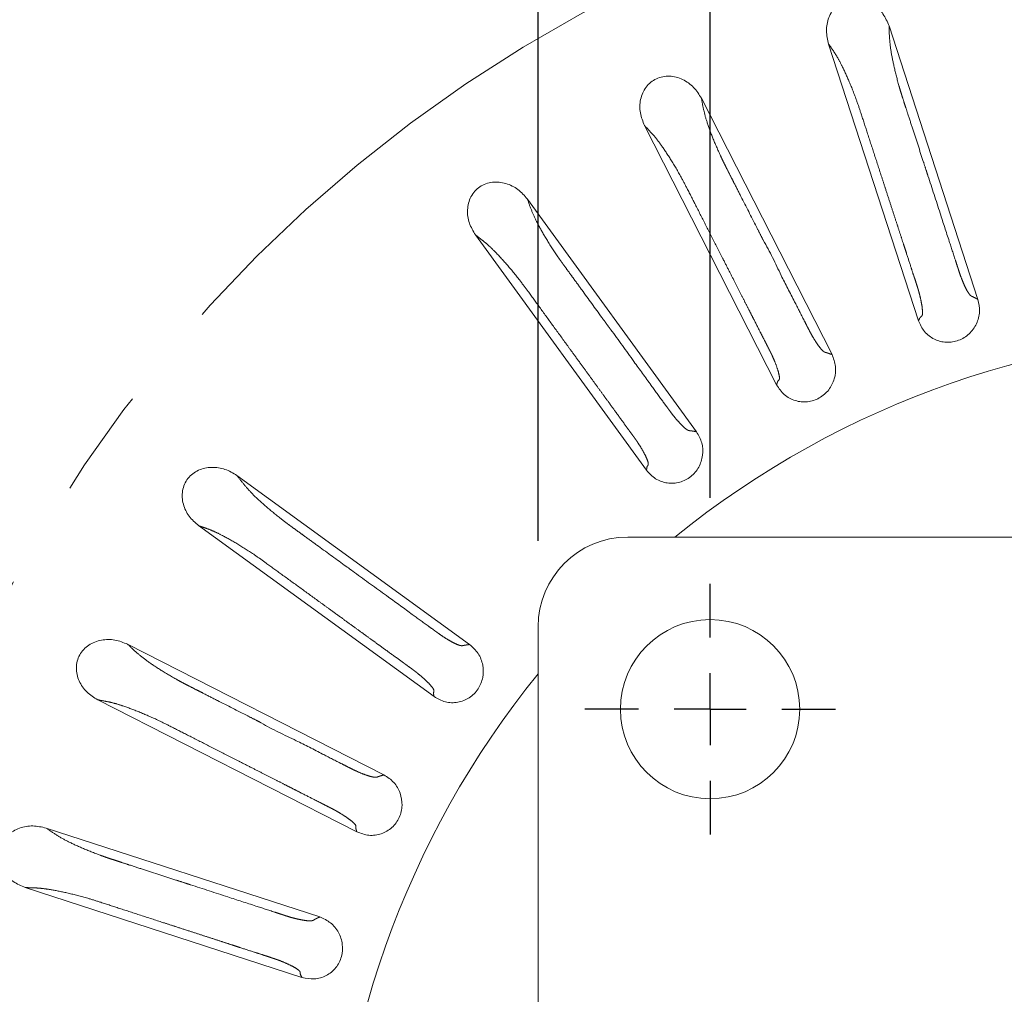
# Model space of a CAD drawing. Units: millimetres. Extents: x 21 to 210, y 9 to 287.
# Drawn here: x 61 to 73, y 198 to 209 of the extents above; entities that cross this region are included whole.
import ezdxf

# ---------------------------------------------------------------- set-up
doc = ezdxf.new("R2010")
doc.units = ezdxf.units.MM
doc.linetypes.add('PHANTOM', pattern=[12.7, 6.35, -1.27, 1.27, -1.27, 1.27, -1.27])
doc.layers.add('WAKU', color=7, linetype='Continuous')
doc.styles.add('SLDTEXTSTYLE0', font='TXT', dxfattribs={"width": 0.7, "bigfont": 'bigfont'})
doc.dimstyles.new('SLDDIMSTYLE2', dxfattribs={"dimtxt": 2.425347, "dimasz": 3.302, "dimexe": 0, "dimexo": 0.0625, "dimgap": 0.606337, "dimtad": 1, "dimlfac": 6, "dimrnd": 1e-09, "dimzin": 12, "dimdsep": 46, "dimtxsty": 'SLDTEXTSTYLE0', "dimblk1": 'OPEN30', "dimblk2": 'OPEN30', "dimsah": 1, "dimcen": 0.09, "dimadec": 0, "dimazin": 3, "dimtfac": 1, "dimtofl": 0, "dimtmove": 0, "dimatfit": 3, "dimldrblk": 'OPEN30', "dimfxl": 1, "dimfrac": 2, "dimtolj": 1, "dimtzin": 12, "dimarcsym": 0})

# ---------------------------------------------------------------- blocks, each defined once
blk = doc.blocks.new('_OPEN30')
at = {"color": 0, "linetype": 'ByBlock', "lineweight": -2}
for p, q in [((-1, 0.267949), (0, 0)), ((0, 0), (-1, -0.267949)), ((0, 0), (-1, 0))]:
    blk.add_line(p, q, dxfattribs=at)
blk = doc.blocks.new('SW_SYMBOL_MOD_BOX')
at = {"layer": 'WAKU', "color": 0}
for p, q in [((200, 200), (200, 800)), ((200, 800), (800, 800)), ((800, 800), (800, 200)), ((200, 200), (800, 200))]:
    blk.add_line(p, q, dxfattribs=at)
blk = doc.blocks.new('_D_4')
at = {"layer": 'WAKU'}
for p, q in [((73.641, 234.11), (73.004, 234.11)), ((73.004, 234.11), (73.004, 231.288)), ((79.858, 234.11), (80.494, 234.11)), ((80.494, 234.11), (80.494, 231.288)), ((73.004, 231.288), (73.641, 231.288)), ((80.494, 231.288), (79.858, 231.288)), ((69.312, 203.812), (69.312, 229.042)), ((81.978, 203.812), (81.978, 229.042)), ((69.312, 228.042), (81.978, 228.042))]:
    blk.add_line(p, q, dxfattribs=at)
at = {"layer": 'WAKU', "xscale": 0.0024630303, "yscale": 0.0024630303, "zscale": 0.0024630303}
blk.add_blockref('SW_SYMBOL_MOD_BOX', (69.828, 228.215), dxfattribs=at)
at = {"layer": 'WAKU', "xscale": 3.302, "yscale": 3.302, "rotation": 180}
blk.add_blockref('_OPEN30', (69.312, 228.042, -12.21), dxfattribs=at)
at = {"layer": 'WAKU', "xscale": 3.302, "yscale": 3.302}
blk.add_blockref('_OPEN30', (81.978, 228.042, -12.21), dxfattribs=at)
at = {"layer": 'WAKU', "char_height": 2.1167, "attachment_point": 1, "style": 'SLDTEXTSTYLE0'}
for s, insert in [('2.992', (73.641, 234.017)), ('76', (75.338, 230.77))]:
    blk.add_mtext(s, dxfattribs=dict(at, insert=insert))
blk = doc.blocks.new('_D_5')
at = {"layer": 'WAKU'}
for p, q in [((73.641, 244.16), (73.004, 244.16)), ((73.004, 244.16), (73.004, 241.338)), ((79.858, 244.16), (80.494, 244.16)), ((80.494, 244.16), (80.494, 241.338)), ((73.004, 241.338), (73.641, 241.338)), ((80.494, 241.338), (79.858, 241.338)), ((67.312, 203.312), (67.312, 239.091)), ((83.978, 203.312), (83.978, 239.091)), ((67.312, 238.091), (83.978, 238.091))]:
    blk.add_line(p, q, dxfattribs=at)
at = {"layer": 'WAKU', "xscale": 0.0024630303, "yscale": 0.0024630303, "zscale": 0.0024630303}
blk.add_blockref('SW_SYMBOL_MOD_BOX', (69.828, 238.265), dxfattribs=at)
at = {"layer": 'WAKU', "xscale": 3.302, "yscale": 3.302, "rotation": 180}
blk.add_blockref('_OPEN30', (67.312, 238.091, -12.21), dxfattribs=at)
at = {"layer": 'WAKU', "xscale": 3.302, "yscale": 3.302}
blk.add_blockref('_OPEN30', (83.978, 238.091, -12.21), dxfattribs=at)
at = {"layer": 'WAKU', "char_height": 2.1167, "attachment_point": 1, "style": 'SLDTEXTSTYLE0'}
for s, insert in [('3.937', (73.641, 244.067)), ('100', (74.633, 240.82))]:
    blk.add_mtext(s, dxfattribs=dict(at, insert=insert))
blk = doc.blocks.new('SW_CENTERMARKSYMBOL_3')
at = {"layer": 'WAKU', "color": 0}
for p, q in [((0, 0.833), (0, 1.458)), ((0, 0), (0, 0.417)), ((-0.833, 0), (-1.458, 0)), ((0, 0), (-0.417, 0)), ((0, 0), (0, -0.417)), ((0, 0), (0.417, 0)), ((0.833, 0), (1.458, 0)), ((0, -0.833), (0, -1.458))]:
    blk.add_line(p, q, dxfattribs=at)

msp = doc.modelspace()

# ---------------------------------------------------------------- linework, layer by layer
at = {"color": 7, "linetype": 'Continuous', "lineweight": 15}
for p, q in [((72.4246, 206.1178), (71.3913, 209.2978)), ((71.7339, 205.8706), (70.6887, 209.0873)), ((70.7282, 205.4774), (69.2102, 208.4566)), ((70.0846, 205.1252), (68.5491, 208.1387)), ((69.1528, 204.5795), (67.1874, 207.2846)), ((68.5722, 204.1309), (66.5842, 206.8672)), ((66.5165, 202.1054), (63.8114, 204.0708)), ((66.103, 201.4994), (63.3667, 203.4874)), ((68.3533, 203.3533), (82.9366, 203.3533)), ((67.3116, 187.7283), (67.3116, 202.3116)), ((65.5204, 200.5902), (62.5412, 202.1082)), ((65.2068, 199.9269), (62.1933, 201.4624)), ((64.7737, 198.9378), (61.5937, 199.971)), ((64.5677, 198.2336), (61.351, 199.2788))]:
    msp.add_line(p, q, dxfattribs=at)
for centre, radius in [((75.645, 195.0199), 25.6667), ((69.3116, 201.3533), 1.0417), ((75.645, 195.0199), 4.0583), ((75.645, 195.0199), 3.3083)]:
    msp.add_circle(centre, radius, dxfattribs=at)
at = {"color": 8, "linetype": 'PHANTOM', "lineweight": 0}
for radius in [25.6212, 16.4066]:
    msp.add_circle((75.645, 195.0199), radius, dxfattribs=at)
at = {"color": 7, "linetype": 'Continuous', "lineweight": 15}
for centre, radius, start, end in [((75.645, 195.0199), 10.7209, 51.01373, 128.98627), ((68.3533, 202.3116), 1.0417, 90, 180), ((75.645, 195.0199), 10.7209, 141.01373, 180)]:
    msp.add_arc(centre, radius, start, end, dxfattribs=at)
for points, knots in [([(71.3913, 209.2978), (71.3708, 209.3461), (71.3297, 209.4427), (71.2329, 209.5363), (71.1416, 209.588), (71.0658, 209.612), (70.9874, 209.6192), (70.9093, 209.6068), (70.8365, 209.576), (70.7742, 209.5277), (70.7241, 209.4661), (70.678, 209.3723), (70.6533, 209.2401), (70.6769, 209.1382), (70.6887, 209.0873)], [0, 0, 0, 0, 0.124675, 0.2497687, 0.3135522, 0.3752822, 0.4386317, 0.500613, 0.562987, 0.6260201, 0.6877446, 0.7514587, 0.8755726, 1, 1, 1, 1]), ([(69.2102, 208.4566), (69.1824, 208.5011), (69.1266, 208.59), (69.0163, 208.6674), (68.9181, 208.7042), (68.8395, 208.716), (68.7609, 208.7108), (68.6857, 208.6864), (68.6187, 208.6446), (68.5647, 208.5871), (68.5249, 208.5185), (68.4939, 208.4185), (68.4902, 208.2841), (68.5295, 208.1872), (68.5491, 208.1387)], [0, 0, 0, 0, 0.1246744, 0.2497686, 0.3135519, 0.375282, 0.4386316, 0.5006128, 0.5629872, 0.6260204, 0.6877449, 0.7514589, 0.8755737, 1, 1, 1, 1]), ([(67.1874, 207.2846), (67.153, 207.3241), (67.0841, 207.4033), (66.963, 207.4624), (66.8602, 207.4834), (66.7808, 207.4827), (66.704, 207.4654), (66.6335, 207.4294), (66.5738, 207.3777), (66.5294, 207.3125), (66.5009, 207.2385), (66.486, 207.1349), (66.5034, 207.0016), (66.5572, 206.912), (66.5842, 206.8672)], [0, 0, 0, 0, 0.1246742, 0.2497688, 0.3135519, 0.3752821, 0.4386316, 0.5006125, 0.5629872, 0.6260199, 0.6877445, 0.7514589, 0.8755732, 1, 1, 1, 1]), ([(71.7339, 205.8706), (71.7539, 205.826), (71.784, 205.7591), (71.8553, 205.6923), (71.9168, 205.6535), (71.9852, 205.6279), (72.0573, 205.6172), (72.1301, 205.6211), (72.2236, 205.6461), (72.3287, 205.7116), (72.4142, 205.8311), (72.454, 205.9749), (72.4344, 206.0702), (72.4246, 206.1178)], [0, 0, 0, 0, 0.1250804, 0.1879027, 0.2504111, 0.3131455, 0.3758595, 0.4382878, 0.5010014, 0.625847, 0.7505074, 0.8752813, 1, 1, 1, 1]), ([(70.0846, 205.1252), (70.1113, 205.0843), (70.1515, 205.0229), (70.2324, 204.968), (70.2993, 204.9394), (70.3708, 204.9248), (70.4437, 204.9255), (70.5149, 204.9407), (70.6035, 204.98), (70.697, 205.0612), (70.7628, 205.1926), (70.7795, 205.3409), (70.7453, 205.4319), (70.7282, 205.4774)], [0, 0, 0, 0, 0.1250797, 0.1879024, 0.2504109, 0.3131456, 0.3758594, 0.4382875, 0.5010014, 0.6258468, 0.7505078, 0.8752816, 1, 1, 1, 1]), ([(68.5722, 204.1309), (68.6051, 204.0947), (68.6544, 204.0404), (68.7428, 203.9988), (68.8134, 203.981), (68.8863, 203.9778), (68.9581, 203.9899), (69.0261, 204.0161), (69.1074, 204.0687), (69.1871, 204.1636), (69.2315, 204.3036), (69.2249, 204.4527), (69.1768, 204.5372), (69.1528, 204.5795)], [0, 0, 0, 0, 0.1250797, 0.1879024, 0.250411, 0.3131455, 0.3758592, 0.4382874, 0.5010014, 0.6258465, 0.7505074, 0.8752813, 1, 1, 1, 1]), ([(63.8114, 204.0708), (63.7664, 204.0977), (63.6764, 204.1517), (63.543, 204.1705), (63.4387, 204.1587), (63.3634, 204.1336), (63.2957, 204.0933), (63.2398, 204.0374), (63.199, 203.9697), (63.177, 203.894), (63.1727, 203.8148), (63.1905, 203.7117), (63.2483, 203.5902), (63.3272, 203.5217), (63.3667, 203.4874)], [0, 0, 0, 0, 0.1246748, 0.2497692, 0.3135524, 0.3752823, 0.4386316, 0.5006128, 0.5629872, 0.6260205, 0.6877449, 0.7514593, 0.8755733, 1, 1, 1, 1]), ([(62.5412, 202.1082), (62.4926, 202.1278), (62.3952, 202.167), (62.2605, 202.1647), (62.1594, 202.1367), (62.0889, 202.1001), (62.0284, 202.0498), (61.9819, 201.9858), (61.9522, 201.9125), (61.9423, 201.8343), (61.9504, 201.7554), (61.9842, 201.6564), (62.0602, 201.5454), (62.1489, 201.4901), (62.1933, 201.4624)], [0, 0, 0, 0, 0.1246746, 0.249769, 0.3135524, 0.3752826, 0.4386317, 0.5006135, 0.5629874, 0.6260204, 0.6877453, 0.751459, 0.875573, 1, 1, 1, 1]), ([(66.103, 201.4994), (66.1454, 201.4751), (66.209, 201.4387), (66.306, 201.4265), (66.3786, 201.4313), (66.4489, 201.4508), (66.5135, 201.4845), (66.5701, 201.5304), (66.6312, 201.6056), (66.6776, 201.7205), (66.6766, 201.8674), (66.6242, 202.0071), (66.5524, 202.0727), (66.5165, 202.1054)], [0, 0, 0, 0, 0.1250798, 0.1879023, 0.2504108, 0.3131453, 0.3758592, 0.4382876, 0.5010015, 0.6258471, 0.7505079, 0.8752819, 1, 1, 1, 1]), ([(65.2068, 199.9269), (65.2525, 199.9096), (65.3211, 199.8835), (65.4188, 199.8867), (65.4897, 199.9028), (65.5562, 199.933), (65.6147, 199.9765), (65.6634, 200.0307), (65.7119, 200.1145), (65.7398, 200.2352), (65.7158, 200.3801), (65.6422, 200.5099), (65.561, 200.5634), (65.5204, 200.5902)], [0, 0, 0, 0, 0.1250801, 0.1879028, 0.250411, 0.3131454, 0.3758594, 0.4382876, 0.5010017, 0.6258466, 0.7505077, 0.8752815, 1, 1, 1, 1]), ([(61.5937, 199.971), (61.5426, 199.9828), (61.4403, 200.0063), (61.3076, 199.983), (61.2121, 199.9395), (61.1483, 199.8923), (61.0963, 199.8331), (61.0604, 199.7626), (61.0425, 199.6857), (61.045, 199.6068), (61.0654, 199.5302), (61.1142, 199.4376), (61.2066, 199.34), (61.3029, 199.2992), (61.351, 199.2788)], [0, 0, 0, 0, 0.1246744, 0.2497683, 0.3135517, 0.3752817, 0.4386315, 0.5006128, 0.5629869, 0.6260201, 0.6877447, 0.7514586, 0.8755727, 1, 1, 1, 1]), ([(64.5677, 198.2336), (64.6155, 198.2236), (64.6874, 198.2086), (64.7833, 198.227), (64.8509, 198.2541), (64.9118, 198.2943), (64.9628, 198.3463), (65.0024, 198.4075), (65.0372, 198.4979), (65.046, 198.6214), (64.9996, 198.7609), (64.9066, 198.8775), (64.818, 198.9177), (64.7737, 198.9378)], [0, 0, 0, 0, 0.1250802, 0.1879024, 0.2504107, 0.3131453, 0.3758593, 0.4382877, 0.5010017, 0.6258471, 0.7505078, 0.8752819, 1, 1, 1, 1])]:
    msp.add_open_spline(points, degree=3, knots=knots, dxfattribs=at)
at = {"color": 8, "linetype": 'PHANTOM', "lineweight": 0}
for points, knots in [([(71.3913, 209.2978), (71.3924, 209.2516), (71.3943, 209.1662), (71.4105, 209.011), (71.4485, 208.8199), (71.4898, 208.6591), (71.5211, 208.5496), (71.5364, 208.4995), (71.5567, 208.4368), (71.5812, 208.3614), (71.6196, 208.2435), (71.6887, 208.0307), (71.7602, 207.8106), (71.8171, 207.6354), (71.8345, 207.5818), (71.8405, 207.5635), (71.8424, 207.5576), (71.8431, 207.5554), (71.8434, 207.5545), (71.8435, 207.5541), (71.8436, 207.554), (71.8436, 207.5539), (71.8436, 207.5539), (71.8436, 207.5539), (71.8909, 207.4089), (71.9731, 207.1551), (72.0792, 206.8287), (72.1462, 206.6225), (72.1803, 206.5177), (72.1916, 206.4829), (72.1951, 206.4721), (72.1964, 206.4682), (72.1969, 206.4666), (72.1971, 206.4659), (72.1972, 206.4657), (72.1972, 206.4655), (72.1973, 206.4655), (72.1973, 206.4655), (72.2009, 206.4538), (72.2114, 206.4221), (72.2323, 206.3615), (72.2617, 206.2923), (72.2934, 206.2259), (72.3186, 206.1851), (72.3371, 206.163), (72.3509, 206.154), (72.3601, 206.1512), (72.3709, 206.1457), (72.391, 206.1354), (72.4104, 206.1252), (72.4246, 206.1178)], [0, 0, 0, 0, 0.065705, 0.1215278, 0.1779684, 0.2371323, 0.2512298, 0.264243, 0.2761579, 0.3001342, 0.3231636, 0.3682771, 0.4663808, 0.4950343, 0.5051404, 0.5082363, 0.509337, 0.5097705, 0.5099513, 0.5100292, 0.5100629, 0.5100777, 0.5100842, 0.5100871, 0.5100894, 0.6233354, 0.7083178, 0.765037, 0.7844545, 0.7901901, 0.7921702, 0.7929362, 0.793253, 0.7933882, 0.7934471, 0.7934729, 0.7934842, 0.7934891, 0.793493, 0.8025665, 0.8182829, 0.8409383, 0.8637574, 0.8860165, 0.8995678, 0.913911, 0.9310354, 0.9334012, 0.9512205, 1, 1, 1, 1]), ([(71.7339, 205.8706), (71.7373, 205.8779), (71.7418, 205.8874), (71.751, 205.9073), (71.7639, 205.9172), (71.78, 205.9322), (71.7811, 205.9825), (71.7727, 206.0547), (71.7562, 206.1335), (71.7414, 206.1928), (71.732, 206.2263), (71.7267, 206.244), (71.7207, 206.2628), (71.7129, 206.2871), (71.7012, 206.3231), (71.6889, 206.3609), (71.6699, 206.4194), (71.6384, 206.5163), (71.6001, 206.6344), (71.5609, 206.755), (71.5265, 206.8608), (71.4879, 206.9795), (71.4452, 207.1109), (71.3984, 207.255), (71.3641, 207.3605), (71.3313, 207.4615), (71.2874, 207.5967), (71.2185, 207.8087), (71.1401, 208.0495), (71.0741, 208.2544), (71.0066, 208.4563), (70.9303, 208.6484), (70.8542, 208.8161), (70.7917, 208.9337), (70.7404, 209.013), (70.7069, 209.0611), (70.6887, 209.0873)], [0, 0, 0, 0, 0.0238538, 0.0310111, 0.0643211, 0.0889942, 0.1152485, 0.1412682, 0.1681671, 0.1839849, 0.1893976, 0.1944164, 0.1976823, 0.2039577, 0.2132443, 0.2255419, 0.233182, 0.2585361, 0.3005627, 0.3245927, 0.3519164, 0.3825332, 0.4164433, 0.4536469, 0.4941439, 0.4980577, 0.5318798, 0.5988224, 0.6622197, 0.718226, 0.7575642, 0.8183979, 0.8772172, 0.9170801, 0.9548112, 1, 1, 1, 1]), ([(69.2102, 208.4566), (69.2184, 208.4112), (69.2336, 208.3271), (69.2739, 208.1763), (69.3414, 207.9936), (69.4074, 207.8411), (69.4554, 207.7379), (69.4784, 207.6908), (69.5082, 207.6321), (69.5442, 207.5614), (69.6005, 207.451), (69.7021, 207.2516), (69.8071, 207.0454), (69.8907, 206.8813), (69.9163, 206.8311), (69.9251, 206.8139), (69.9279, 206.8084), (69.9289, 206.8063), (69.9294, 206.8055), (69.9295, 206.8052), (69.9296, 206.805), (69.9297, 206.8049), (69.9297, 206.8049), (69.9297, 206.8049), (70.0086, 206.6743), (70.1166, 206.4295), (70.2763, 206.1258), (70.3742, 205.9323), (70.4243, 205.8341), (70.4409, 205.8016), (70.4461, 205.7914), (70.4479, 205.7877), (70.4487, 205.7863), (70.449, 205.7857), (70.4491, 205.7854), (70.4492, 205.7853), (70.4492, 205.7852), (70.4492, 205.7852), (70.4549, 205.7744), (70.4697, 205.7445), (70.5002, 205.688), (70.5399, 205.6242), (70.5817, 205.5637), (70.6129, 205.5272), (70.6347, 205.5084), (70.6498, 205.5016), (70.6592, 205.5003), (70.6708, 205.4966), (70.6922, 205.4895), (70.713, 205.4825), (70.7282, 205.4774)], [0, 0, 0, 0, 0.065705, 0.1215278, 0.1779682, 0.2371324, 0.25123, 0.2642429, 0.2761579, 0.3001343, 0.3231638, 0.3682774, 0.4663802, 0.4950342, 0.5051405, 0.5082363, 0.5093368, 0.5097704, 0.5099515, 0.5100292, 0.510063, 0.5100778, 0.5100844, 0.5100872, 0.5100893, 0.6233354, 0.708318, 0.7650372, 0.7844545, 0.7901902, 0.7921702, 0.7929364, 0.7932529, 0.7933882, 0.7934472, 0.7934727, 0.7934841, 0.7934892, 0.7934931, 0.8025667, 0.8182828, 0.8409381, 0.8637574, 0.8860165, 0.8995678, 0.913911, 0.9310354, 0.9334012, 0.9512205, 1, 1, 1, 1]), ([(70.0846, 205.1252), (70.0869, 205.1329), (70.0898, 205.143), (70.0958, 205.1641), (70.107, 205.1759), (70.1205, 205.1933), (70.1138, 205.2431), (70.0941, 205.3131), (70.0656, 205.3884), (70.0417, 205.4446), (70.0272, 205.4762), (70.0192, 205.4929), (70.0102, 205.5105), (69.9987, 205.5333), (69.9815, 205.567), (69.9635, 205.6024), (69.9356, 205.6572), (69.8893, 205.748), (69.833, 205.8586), (69.7754, 205.9716), (69.7249, 206.0708), (69.6682, 206.1819), (69.6055, 206.305), (69.5367, 206.4401), (69.4864, 206.5389), (69.4381, 206.6336), (69.3736, 206.7602), (69.2724, 206.9589), (69.1573, 207.1843), (69.0601, 207.3765), (68.9618, 207.5653), (68.8564, 207.7431), (68.755, 207.8968), (68.6749, 208.0032), (68.6117, 208.0735), (68.5712, 208.1157), (68.5491, 208.1387)], [0, 0, 0, 0, 0.0238539, 0.0310112, 0.0643211, 0.0889942, 0.1152484, 0.1412683, 0.168167, 0.1839849, 0.1893975, 0.1944165, 0.1976822, 0.2039579, 0.2132444, 0.2255421, 0.2331821, 0.258536, 0.3005627, 0.3245929, 0.3519164, 0.3825333, 0.4164436, 0.4536469, 0.4941439, 0.4980673, 0.5319019, 0.5988321, 0.6622196, 0.7182259, 0.7575643, 0.818398, 0.8772172, 0.9170801, 0.9548112, 1, 1, 1, 1]), ([(67.1874, 207.2846), (67.2027, 207.241), (67.2309, 207.1603), (67.2942, 207.0177), (67.3895, 206.8477), (67.4785, 206.7075), (67.5421, 206.613), (67.5721, 206.5701), (67.6108, 206.5168), (67.6574, 206.4527), (67.7303, 206.3523), (67.8618, 206.1713), (67.9978, 205.9841), (68.1061, 205.8351), (68.1392, 205.7895), (68.1505, 205.7739), (68.1542, 205.7689), (68.1555, 205.767), (68.1561, 205.7663), (68.1563, 205.766), (68.1564, 205.7658), (68.1564, 205.7658), (68.1565, 205.7657), (68.1565, 205.7657), (68.2487, 205.6443), (68.402, 205.4259), (68.6048, 205.149), (68.7321, 204.9734), (68.7969, 204.8843), (68.8183, 204.8547), (68.8251, 204.8455), (68.8275, 204.8422), (68.8284, 204.8408), (68.8288, 204.8403), (68.829, 204.84), (68.8291, 204.8399), (68.8291, 204.8399), (68.8291, 204.8399), (68.8366, 204.8302), (68.8556, 204.8028), (68.8947, 204.7519), (68.9439, 204.695), (68.9946, 204.6418), (69.0312, 204.6107), (69.0556, 204.5955), (69.0716, 204.5911), (69.0811, 204.5914), (69.0931, 204.5895), (69.1154, 204.5858), (69.137, 204.5822), (69.1528, 204.5795)], [0, 0, 0, 0, 0.065705, 0.1215277, 0.1779685, 0.2371325, 0.25123, 0.264243, 0.276158, 0.3001342, 0.3231639, 0.3682773, 0.4663818, 0.4950351, 0.5051409, 0.5082364, 0.5093368, 0.5097705, 0.5099514, 0.5100293, 0.5100631, 0.5100779, 0.5100844, 0.5100871, 0.5100894, 0.6233353, 0.7083178, 0.7650371, 0.7844544, 0.7901901, 0.7921703, 0.7929363, 0.793253, 0.7933883, 0.7934472, 0.7934729, 0.7934841, 0.7934892, 0.7934931, 0.8025667, 0.8182827, 0.8409382, 0.8637574, 0.8860166, 0.8995678, 0.913911, 0.9310354, 0.9334012, 0.9512205, 1, 1, 1, 1]), ([(68.5722, 204.1309), (68.5733, 204.1389), (68.5746, 204.1493), (68.5772, 204.1711), (68.5864, 204.1845), (68.5971, 204.2038), (68.5826, 204.2519), (68.5523, 204.318), (68.5123, 204.3879), (68.4799, 204.4397), (68.4606, 204.4686), (68.4501, 204.4838), (68.4385, 204.4999), (68.4235, 204.5206), (68.4013, 204.5512), (68.378, 204.5833), (68.3419, 204.6331), (68.282, 204.7155), (68.209, 204.816), (68.1345, 204.9186), (68.069, 205.0086), (67.9957, 205.1095), (67.9145, 205.2213), (67.8254, 205.344), (67.7602, 205.4336), (67.6978, 205.5196), (67.6142, 205.6346), (67.4832, 205.815), (67.3343, 206.0197), (67.2082, 206.1942), (67.0815, 206.3654), (66.9497, 206.5245), (66.8254, 206.6604), (66.7297, 206.753), (66.6563, 206.8125), (66.6097, 206.8479), (66.5842, 206.8672)], [0, 0, 0, 0, 0.0238539, 0.0310112, 0.0643211, 0.0889942, 0.1152484, 0.1412683, 0.168167, 0.183985, 0.1893977, 0.1944165, 0.1976823, 0.2039579, 0.2132444, 0.2255419, 0.2331821, 0.2585361, 0.3005628, 0.3245929, 0.3519164, 0.3825332, 0.4164434, 0.453647, 0.4941439, 0.4980664, 0.5318998, 0.5988312, 0.6622197, 0.718226, 0.7575643, 0.8183981, 0.8772172, 0.91708, 0.9548112, 1, 1, 1, 1]), ([(63.8114, 204.0708), (63.8394, 204.034), (63.8911, 203.966), (63.9955, 203.8499), (64.1386, 203.7178), (64.2665, 203.6119), (64.3562, 203.5417), (64.398, 203.5102), (64.4513, 203.4714), (64.5154, 203.4248), (64.6157, 203.3519), (64.7968, 203.2204), (64.9839, 203.0844), (65.133, 202.9761), (65.1786, 202.943), (65.1941, 202.9317), (65.1992, 202.928), (65.201, 202.9267), (65.2018, 202.9261), (65.2021, 202.9259), (65.2023, 202.9258), (65.2023, 202.9257), (65.2023, 202.9257), (65.2024, 202.9257), (65.3249, 202.835), (65.5418, 202.6797), (65.8191, 202.4775), (65.9946, 202.3501), (66.0838, 202.2853), (66.1133, 202.2638), (66.1226, 202.2571), (66.1259, 202.2547), (66.1272, 202.2537), (66.1278, 202.2533), (66.128, 202.2532), (66.1281, 202.2531), (66.1282, 202.2531), (66.1282, 202.253), (66.1379, 202.2456), (66.1651, 202.2263), (66.2176, 202.1895), (66.2821, 202.1508), (66.3468, 202.1158), (66.3912, 202.0975), (66.4191, 202.0906), (66.4356, 202.0914), (66.4446, 202.0945), (66.4566, 202.0965), (66.479, 202.0998), (66.5006, 202.1031), (66.5165, 202.1054)], [0, 0, 0, 0, 0.065705, 0.1215277, 0.1779683, 0.2371325, 0.2512299, 0.264243, 0.2761581, 0.3001341, 0.3231638, 0.3682772, 0.4663807, 0.4950345, 0.5051406, 0.5082362, 0.5093367, 0.5097703, 0.5099513, 0.5100291, 0.510063, 0.5100778, 0.5100842, 0.510087, 0.5100893, 0.6233353, 0.7083179, 0.765037, 0.7844543, 0.7901901, 0.7921702, 0.7929362, 0.7932529, 0.7933883, 0.7934471, 0.7934728, 0.7934841, 0.7934891, 0.793493, 0.8025667, 0.8182827, 0.8409381, 0.8637573, 0.8860166, 0.8995678, 0.913911, 0.9310354, 0.9334012, 0.9512205, 1, 1, 1, 1]), ([(66.103, 201.4994), (66.1015, 201.5073), (66.0995, 201.5176), (66.0953, 201.5392), (66.0999, 201.5547), (66.1041, 201.5764), (66.0755, 201.6177), (66.0262, 201.6711), (65.9665, 201.7253), (65.9197, 201.7645), (65.8924, 201.7861), (65.8777, 201.7973), (65.8618, 201.809), (65.8411, 201.8241), (65.8105, 201.8463), (65.7784, 201.8697), (65.7287, 201.9058), (65.6462, 201.9657), (65.5458, 202.0387), (65.4432, 202.1132), (65.3531, 202.1786), (65.2522, 202.252), (65.1404, 202.3332), (65.0178, 202.4223), (64.9281, 202.4874), (64.8422, 202.5499), (64.7272, 202.6334), (64.5468, 202.7645), (64.3419, 202.9131), (64.1681, 203.0402), (63.9947, 203.1638), (63.8201, 203.2744), (63.66, 203.3653), (63.5403, 203.4237), (63.4521, 203.4577), (63.3968, 203.4769), (63.3667, 203.4874)], [0, 0, 0, 0, 0.0238539, 0.0310112, 0.0643212, 0.0889942, 0.1152485, 0.1412683, 0.168167, 0.183985, 0.1893977, 0.1944165, 0.1976823, 0.2039579, 0.2132444, 0.225542, 0.2331821, 0.2585361, 0.3005627, 0.3245929, 0.3519164, 0.3825333, 0.4164434, 0.4536471, 0.4941438, 0.4980579, 0.5318799, 0.5988225, 0.6622196, 0.7182261, 0.7575643, 0.818398, 0.8772172, 0.91708, 0.9548112, 1, 1, 1, 1]), ([(62.5412, 202.1082), (62.5746, 202.0762), (62.6364, 202.0171), (62.7576, 201.9188), (62.9196, 201.8107), (63.0625, 201.7261), (63.1621, 201.6708), (63.2083, 201.6462), (63.267, 201.6163), (63.3376, 201.5803), (63.4481, 201.524), (63.6475, 201.4224), (63.8536, 201.3174), (64.0178, 201.2337), (64.068, 201.2081), (64.0851, 201.1994), (64.0907, 201.1966), (64.0927, 201.1955), (64.0936, 201.1951), (64.0939, 201.1949), (64.0941, 201.1949), (64.0941, 201.1948), (64.0942, 201.1948), (64.0942, 201.1948), (64.224, 201.1144), (64.4699, 201.0084), (64.7732, 200.848), (64.9668, 200.7502), (65.065, 200.7002), (65.0975, 200.6836), (65.1077, 200.6784), (65.1113, 200.6765), (65.1128, 200.6758), (65.1134, 200.6755), (65.1137, 200.6753), (65.1138, 200.6753), (65.1138, 200.6753), (65.1139, 200.6752), (65.1248, 200.6699), (65.1543, 200.6543), (65.2122, 200.6266), (65.2819, 200.5983), (65.3512, 200.5739), (65.3979, 200.5628), (65.4266, 200.5603), (65.4428, 200.5637), (65.4512, 200.5682), (65.4627, 200.572), (65.4843, 200.5788), (65.5051, 200.5854), (65.5204, 200.5902)], [0, 0, 0, 0, 0.065705, 0.1215278, 0.1779684, 0.2371325, 0.25123, 0.264243, 0.2761578, 0.3001341, 0.3231636, 0.3682771, 0.4663806, 0.4950343, 0.5051405, 0.5082363, 0.5093369, 0.5097704, 0.5099513, 0.5100293, 0.5100631, 0.5100776, 0.5100842, 0.5100872, 0.5100894, 0.6233352, 0.7083178, 0.765037, 0.7844544, 0.7901901, 0.7921703, 0.7929362, 0.793253, 0.7933883, 0.7934471, 0.7934729, 0.7934843, 0.7934891, 0.7934929, 0.8025667, 0.8182828, 0.8409381, 0.8637573, 0.8860166, 0.8995678, 0.913911, 0.9310354, 0.9334012, 0.9512205, 1, 1, 1, 1]), ([(65.2068, 199.9269), (65.2041, 199.9345), (65.2005, 199.9444), (65.193, 199.965), (65.1951, 199.9811), (65.1959, 200.0032), (65.1612, 200.0395), (65.1041, 200.0845), (65.0367, 200.1287), (64.9844, 200.1601), (64.954, 200.1771), (64.9378, 200.1859), (64.9202, 200.195), (64.8974, 200.2066), (64.8637, 200.2238), (64.8284, 200.2419), (64.7736, 200.2698), (64.6828, 200.316), (64.5722, 200.3724), (64.4592, 200.43), (64.36, 200.4805), (64.2488, 200.5371), (64.1257, 200.5999), (63.9907, 200.6687), (63.8919, 200.719), (63.7972, 200.7672), (63.6706, 200.8318), (63.472, 200.933), (63.2463, 201.0478), (63.0547, 201.1461), (62.8642, 201.241), (62.6744, 201.323), (62.502, 201.3877), (62.3747, 201.4267), (62.2823, 201.4464), (62.2247, 201.4568), (62.1933, 201.4624)], [0, 0, 0, 0, 0.0238538, 0.0310112, 0.0643211, 0.0889942, 0.1152485, 0.1412683, 0.168167, 0.183985, 0.1893976, 0.1944166, 0.1976824, 0.2039578, 0.2132444, 0.225542, 0.2331822, 0.2585362, 0.3005625, 0.3245928, 0.3519162, 0.3825331, 0.4164434, 0.4536471, 0.494144, 0.4980579, 0.5318799, 0.5988227, 0.6622197, 0.718226, 0.7575642, 0.8183982, 0.8772172, 0.9170801, 0.9548113, 1, 1, 1, 1]), ([(61.5937, 199.971), (61.6317, 199.9447), (61.7019, 199.896), (61.837, 199.8179), (62.014, 199.7364), (62.1684, 199.6752), (62.2753, 199.6362), (62.3249, 199.6191), (62.3875, 199.5987), (62.4629, 199.5742), (62.5808, 199.5359), (62.7936, 199.4667), (63.0137, 199.3953), (63.1889, 199.3383), (63.2425, 199.3209), (63.2608, 199.315), (63.2667, 199.313), (63.2689, 199.3123), (63.2698, 199.312), (63.2702, 199.3119), (63.2703, 199.3119), (63.2704, 199.3118), (63.2704, 199.3118), (63.2704, 199.3118), (63.4154, 199.2646), (63.6692, 199.1823), (63.9956, 199.0762), (64.2018, 199.0092), (64.3066, 198.9752), (64.3414, 198.9639), (64.3522, 198.9603), (64.3561, 198.9591), (64.3577, 198.9586), (64.3584, 198.9583), (64.3586, 198.9583), (64.3588, 198.9582), (64.3588, 198.9582), (64.3588, 198.9582), (64.3704, 198.9543), (64.4022, 198.9441), (64.4636, 198.9254), (64.5368, 198.9085), (64.6091, 198.8952), (64.657, 198.8915), (64.6857, 198.8936), (64.7012, 198.8994), (64.7088, 198.9052), (64.7196, 198.9107), (64.7398, 198.9209), (64.7594, 198.9306), (64.7737, 198.9378)], [0, 0, 0, 0, 0.065705, 0.1215278, 0.1779684, 0.2371324, 0.2512301, 0.264243, 0.2761579, 0.3001343, 0.3231638, 0.3682772, 0.4663802, 0.495034, 0.5051404, 0.5082361, 0.5093367, 0.5097703, 0.5099514, 0.5100292, 0.5100629, 0.5100778, 0.5100842, 0.5100871, 0.5100894, 0.6233354, 0.7083179, 0.7650371, 0.7844545, 0.7901902, 0.7921702, 0.7929362, 0.7932531, 0.7933882, 0.7934471, 0.7934729, 0.7934842, 0.7934891, 0.793493, 0.8025666, 0.8182829, 0.8409382, 0.8637573, 0.8860165, 0.8995678, 0.913911, 0.9310353, 0.9334012, 0.9512205, 1, 1, 1, 1]), ([(64.5677, 198.2336), (64.5638, 198.2407), (64.5588, 198.2499), (64.5481, 198.2691), (64.5477, 198.2853), (64.545, 198.3072), (64.505, 198.3377), (64.4416, 198.3732), (64.3681, 198.4063), (64.3115, 198.4291), (64.2789, 198.4412), (64.2615, 198.4474), (64.2427, 198.4535), (64.2184, 198.4615), (64.1824, 198.4732), (64.1447, 198.4855), (64.0862, 198.5045), (63.9893, 198.536), (63.8712, 198.5743), (63.7506, 198.6135), (63.6447, 198.6479), (63.5261, 198.6865), (63.3947, 198.7292), (63.2505, 198.776), (63.1451, 198.8103), (63.044, 198.8431), (62.9088, 198.887), (62.6968, 198.956), (62.456, 199.034), (62.2514, 199.1011), (62.0483, 199.1651), (61.8481, 199.2163), (61.6677, 199.2533), (61.5358, 199.2719), (61.4415, 199.2769), (61.3829, 199.2781), (61.351, 199.2788)], [0, 0, 0, 0, 0.0238539, 0.0310112, 0.0643211, 0.0889942, 0.1152485, 0.1412683, 0.168167, 0.1839851, 0.1893977, 0.1944165, 0.1976825, 0.2039578, 0.2132445, 0.225542, 0.2331821, 0.2585363, 0.3005628, 0.3245931, 0.3519165, 0.3825333, 0.4164435, 0.453647, 0.494144, 0.4980675, 0.531902, 0.5988321, 0.6622198, 0.7182262, 0.7575643, 0.8183981, 0.8772173, 0.9170801, 0.9548112, 1, 1, 1, 1])]:
    msp.add_open_spline(points, degree=3, knots=knots, dxfattribs=at)

# ---------------------------------------------------------------- block references
at = {"layer": 'WAKU'}
msp.add_blockref('SW_CENTERMARKSYMBOL_3', (69.3116, 201.3533), dxfattribs=at)

# ---------------------------------------------------------------- dimensions: what is measured, and where the dimension line sits
for base, p1, p2, picture, middle in [((83.9783, 238.0915), (67.3116, 202.3116), (83.9783, 202.3116), '_D_5', (75.4793, 238.0915)), ((81.9783, 228.0416), (69.3116, 202.8116), (81.9783, 202.8116), '_D_4', (75.4793, 228.0416))]:
    dim = msp.add_linear_dim(base=base, p1=p1, p2=p2, text='{\\fGDT;o}<>', dimstyle='SLDDIMSTYLE2', dxfattribs=at)
    dim.commit()
    dim.dimension.update_dxf_attribs({"geometry": picture, "text_midpoint": middle, "dimtype": 160})

doc.saveas('drawing.dxf')
